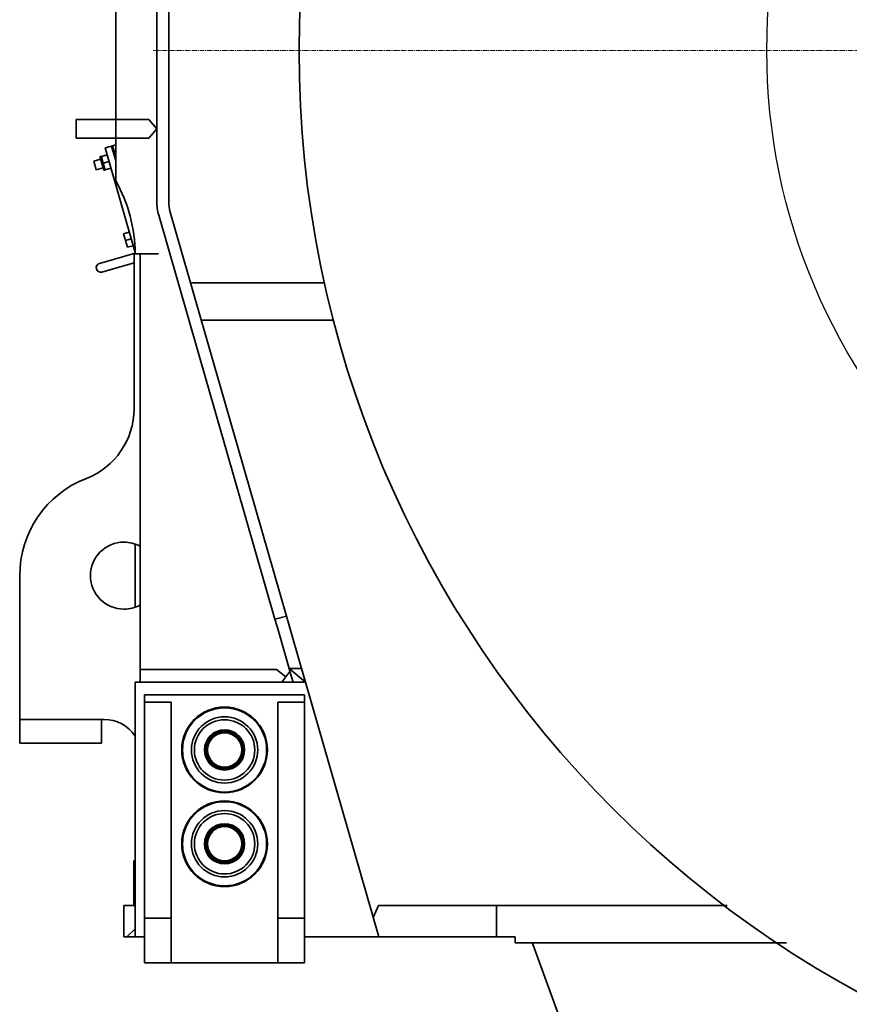
# Model space of a CAD drawing. Extents: x -23615 to 10095, y 8736 to 34708.
# Drawn here: x -20903 to -19789, y 12207 to 13529 of the extents above; entities that cross this region are included whole.
import ezdxf

# ---------------------------------------------------------------- set-up
doc = ezdxf.new("R2010")
doc.units = 0
doc.header["$LTSCALE"] = 5
doc.linetypes.add('CENTER', pattern=[2, 1.25, -0.25, 0.25, -0.25])
doc.layers.get('Defpoints').update_dxf_attribs({"color": 251, "linetype": 'CONTINUOUS'})
for name, color, linetype, lineweight in [('CENT001', 213, 'CENTER', 13), ('DIM001', 255, 'CONTINUOUS', 18), ('LINE002', 4, 'CONTINUOUS', 35)]:
    doc.layers.add(name, color=color, linetype=linetype, lineweight=lineweight)

# ---------------------------------------------------------------- blocks, each defined once
blk = doc.blocks.new('A$Cc6640526')
at = {"layer": 'LINE002', "extrusion": (2e-16, 1, -2e-16)}
for p, q in [((-827.9, 1387), (-795.9, 1387)), ((-827.9, 1387), (-827.9, 1277)), ((-602.9, 1387), (-795.9, 1387)), ((-795.9, 1387), (-795.9, 1277)), ((9.6, 1311), (-15.4, 1311)), ((-15.4, 1275.6), (-15.4, 1311)), ((9.6, 1275.6), (9.6, 1311)), ((-58, 1284.2), (-46.5, 1287.5)), ((-58, 1284.2), (-55.4, 1275.1)), ((-46.5, 1287.5), (-43.9, 1278.4)), ((-827.9, 1277), (-795.9, 1277)), ((-795.9, 1277), (-795.9, 1273.7)), ((-195.3, 1276.6), (-189.5, 1256.4)), ((-183.7, 1279.9), (-177.9, 1259.7)), ((-169.2, 1232), (-28.6, 1272.3)), ((-58.3, 1274.2), (-58.7, 1273.8)), ((-58.2, 1272.2), (-58.5, 1273)), ((-49.7, 1276.7), (-58.3, 1274.2)), ((-49.1, 1274.8), (-58.2, 1272.2)), ((-58.2, 1272.2), (-56, 1264.5)), ((-41, 1279.2), (-49.7, 1276.7)), ((-49.1, 1274.8), (-49.3, 1275.6)), ((-40, 1277.4), (-49.1, 1274.8)), ((-49.1, 1274.8), (-46.9, 1267.1)), ((-41, 1279.2), (-40.4, 1279.1)), ((-40, 1277.4), (-40.2, 1278.2)), ((-40, 1277.4), (-37.8, 1269.7)), ((-26.2, 1263.7), (-28.6, 1272.3)), ((-15.4, 1258), (-15.4, 1275.6)), ((9.6, 1275.6), (9.6, 1258)), ((-182.9, 1233.5), (-189.5, 1256.4)), ((-170, 1232), (-177.9, 1259.7)), ((-72.9, 1258), (-15.4, 1258)), ((-26.2, 1263.7), (-46, 1258)), ((-46, 1258), (-26.2, 1263.7)), ((-25.7, 1262.2), (-40.5, 1258)), ((-40.5, 1258), (-25.7, 1262.2)), ((-25.7, 1262.2), (-40.5, 1258)), ((-26.2, 1263.7), (-25.7, 1262.2)), ((-24.5, 1258), (-25.7, 1262.2)), ((-24.5, 1258), (-25.7, 1262.2)), ((-15.4, 1258), (9.6, 1258)), ((-15.4, 1258), (-15.4, 1213.5)), ((9.6, 1213.5), (9.6, 1258)), ((9.6, 1258), (232.1, 1258)), ((-1087.9, 1243), (-1087.9, 1247)), ((-1087.9, 1247), (-1045.9, 1247)), ((-1087.9, 1243), (-1076.9, 1232)), ((-1087.9, 1232), (-1087.9, 1243)), ((-1045.9, 1233), (-1045.9, 1247)), ((-152.9, 1245), (-162.1, 1242.4)), ((-143.8, 1247.6), (-152.9, 1245)), ((-152.9, 1245), (-150.7, 1237.3)), ((-143.8, 1247.6), (-141.6, 1240)), ((-1087.9, 1232), (-745.9, 1232)), ((-1087.9, 1232), (-1087.9, 1219.5)), ((-1046.9, 1232), (-1045.9, 1233)), ((-1045.9, 1233.7), (-1029.1, 1233.7)), ((-1045.9, 1232), (-1045.9, 1233)), ((-985.9, 1233.7), (-1029.1, 1233.7)), ((-1029.1, 1233.7), (-1029.1, 1232)), ((-745.9, 1232), (-745.9, 1003.4)), ((-645.3, 1232), (-560.5, 1232)), ((-170.9, 1233.5), (-379, 1233.5)), ((-170.9, 1225.5), (-170.9, 1233.5)), ((-162.1, 1242.4), (-159.9, 1234.7)), ((-1062.9, 1219.5), (-1122.9, 1219.5)), ((-1122.9, 1219.5), (-1122.9, 1183.5)), ((-778.8, 1219.5), (-1062.9, 1219.5)), ((-1062.9, 1219.5), (-1062.9, 1183.5)), ((-772.9, 1219.5), (-778.8, 1219.5)), ((-762.9, 1219.5), (-772.9, 1219.5)), ((-772.9, 1183.5), (-772.9, 1219.5)), ((-762.9, 1219.5), (-762.9, 1004.5)), ((-745.9, 1225.5), (-729.1, 1225.5)), ((-729.1, 1225.5), (-729.1, 1042.3)), ((-170.9, 1225.5), (-729.1, 1225.5)), ((-170.9, 1203), (-170.9, 1225.5)), ((-170.9, 1203), (-170.9, 1200.5)), ((-100.8, 1203), (402.1, 1203)), ((-15.4, 1213.5), (-2.9, 1203)), ((-2.9, 1203), (9.6, 1213.5)), ((-661.5, 1044.3), (-119.1, 1200.4)), ((-1122.9, 1183.5), (-1122.9, 1040.5)), ((-1122.9, 1183.5), (-1062.9, 1183.5)), ((-778.8, 1183.5), (-1062.9, 1183.5)), ((-778.8, 1183.5), (-772.9, 1183.5)), ((-657.1, 1028.9), (-114.7, 1185.1)), ((-100.8, 1187), (402.1, 1187)), ((-209.9, 977.8), (-209.9, 1157.6)), ((-259.9, 1143.3), (-259.9, 965.8)), ((-671.1, 1041.5), (-661.5, 1044.3)), ((-661.5, 1044.3), (-657.1, 1028.9)), ((-1122.9, 1040.5), (-1122.9, 1004.5)), ((-1062.9, 1040.5), (-1122.9, 1040.5)), ((-1062.9, 1040.5), (-1062.9, 1004.5)), ((-778.8, 1040.5), (-1062.9, 1040.5)), ((-772.9, 1040.5), (-778.8, 1040.5)), ((-772.9, 1004.5), (-772.9, 1040.5)), ((-738.7, 1029.6), (-745.9, 1035)), ((-729.1, 1042.3), (-738.7, 1029.6)), ((-727.5, 1025.3), (-671.1, 1041.5)), ((-727.5, 1025.3), (-745.9, 1003.4)), ((-745.9, 1020), (-731.5, 1024.2)), ((-731.5, 1024.2), (-738.7, 1029.6)), ((-727.5, 1025.3), (-731.5, 1024.2)), ((-727.5, 1008.7), (-666.7, 1026.2)), ((-727.5, 1025.3), (-727.5, 1008.7)), ((-657.1, 1028.9), (-666.7, 1026.2)), ((-727.5, 1008.7), (-745.9, 1003.4)), ((-1122.9, 1004.5), (-1062.9, 1004.5)), ((-1087.9, 1004.5), (-1087.9, 904.9)), ((-1087.9, 904.9), (-745.9, 1003.4)), ((-778.8, 1004.5), (-1062.9, 1004.5)), ((-778.8, 1004.5), (-772.9, 1004.5)), ((-762.9, 1004.5), (-772.9, 1004.5)), ((-1061.9, 912.4), (-1045.9, 905.3)), ((-1087.9, 873.8), (-1087.9, 904.9)), ((-1045.9, 905.3), (-1045.9, 757)), ((-1087.9, 873.8), (-1087.9, 757)), ((-1087.9, 757), (-1087.9, 747)), ((-1045.9, 757), (-1045.9, 747)), ((-1087.9, 747), (-1045.9, 747)), ((-1087.9, 747), (-1087.9, 722)), ((-1045.9, 437.1), (-1045.9, 747)), ((-1095.9, 722), (-1087.9, 722)), ((-1095.9, 722), (-1095.9, 357.5)), ((-1102.6, 696.5), (-1565.2, 526.2)), ((-1102.6, 696.5), (-1095.9, 699))]:
    blk.add_line(p, q, dxfattribs=at)
at = {"layer": 'LINE002'}
for centre, radius, start, end in [((-602.9, 1247), 140, 21.1297, 90), ((-602.9, 1247), 45, 0, 180), ((-602.9, 1247), 45, 180, 208.5182), ((-602.9, 1247), 45, 331.4818, 0), ((-962.9, 1112), 57.5, 0, 180), ((-962.9, 1112), 56.5, 0, 180), ((-836.9, 1112), 57.5, 0, 180), ((-836.9, 1112), 56.5, 0, 180), ((-962.9, 1112), 44.5, 0, 180), ((-962.9, 1112), 40.5, 0, 180), ((-836.9, 1112), 44.5, 0, 180), ((-836.9, 1112), 40.5, 0, 180), ((-962.9, 1112), 27, 0, 180), ((-962.9, 1112), 26, 90, 270), ((-962.9, 1112), 26, 270, 90), ((-836.9, 1112), 27, 0, 180), ((-836.9, 1112), 26, 90, 270), ((-836.9, 1112), 26, 270, 90), ((-962.9, 1112), 23, 90, 270), ((-962.9, 1112), 23, 270, 90), ((-836.9, 1112), 23, 90, 270), ((-836.9, 1112), 23, 270, 90), ((-962.9, 1112), 44.5, 180, 0), ((-962.9, 1112), 40.5, 180, 0), ((-962.9, 1112), 27, 180, 0), ((-836.9, 1112), 44.5, 180, 0), ((-836.9, 1112), 40.5, 180, 0), ((-836.9, 1112), 27, 180, 0)]:
    blk.add_arc(centre, radius, start, end, dxfattribs=at)
at = {"layer": 'LINE002', "extrusion": (0, -2e-16, -1)}
for centre, radius, start, end in [((379, 1333.5), 100, 270, 338.8703), ((189.5, 1278.2), 6, 344, 164), ((845.9, 1273.7), 50, 180, 236.4074), ((171.5, 1432), 200, 240.4586, 269.8251), ((935.9, 1233.7), 50, 358.1093, 0), ((100.8, 1137), 66, 73.9417, 90), ((100.8, 1137), 50, 73.9417, 90), ((962.9, 1112), 24.7, 0, 180), ((836.9, 1112), 24.7, 0, 180), ((962.9, 1112), 57.5, 180, 0), ((962.9, 1112), 56.5, 180, 0), ((962.9, 1112), 24.7, 180, 0), ((836.9, 1112), 57.5, 180, 0), ((836.9, 1112), 56.5, 180, 0), ((836.9, 1112), 24.7, 180, 0)]:
    blk.add_arc(centre, radius, start, end, dxfattribs=at)
at = {"layer": 'LINE002'}
for points, weights in [([(-58.7, 1273.8), (-58.7, 1273.8), (-58.5, 1273)], [1.97645046754, 1.97645046754, 1.83454770845]), ([(-58.5, 1273), (-54.3, 1275.8), (-49.3, 1275.6)], [1.83454770845, 2.11835322663, 1.83454770845]), ([(-49.3, 1275.6), (-45.2, 1278.5), (-40.2, 1278.2)], [1.83454770845, 2.11835322663, 1.83454770845]), ([(-40.2, 1278.2), (-40.4, 1279.1), (-40.4, 1279.1)], [1.83454770845, 1.97645046754, 1.97645046754])]:
    blk.add_rational_spline(points, weights, degree=2, dxfattribs=at)

msp = doc.modelspace()

# ---------------------------------------------------------------- linework, layer by layer
at = {"layer": 'CENT001'}
msp.add_line((-17324.7719, 13487.985), (-20723.7823, 13487.985), dxfattribs=at)
at = {"layer": 'Defpoints'}
msp.add_circle((-19087.6374, 13487.985), 812, dxfattribs=at)
at = {"layer": 'LINE002', "ltscale": 0.5}
msp.add_circle((-19087.6374, 13487.985), 1440, dxfattribs=at)

# ---------------------------------------------------------------- block references
at = {"layer": 'DIM001', "ltscale": 0.5, "rotation": 90}
msp.add_blockref('A$Cc6640526', (-19515.6276, 13385.885), dxfattribs=at)

doc.saveas('drawing.dxf')
